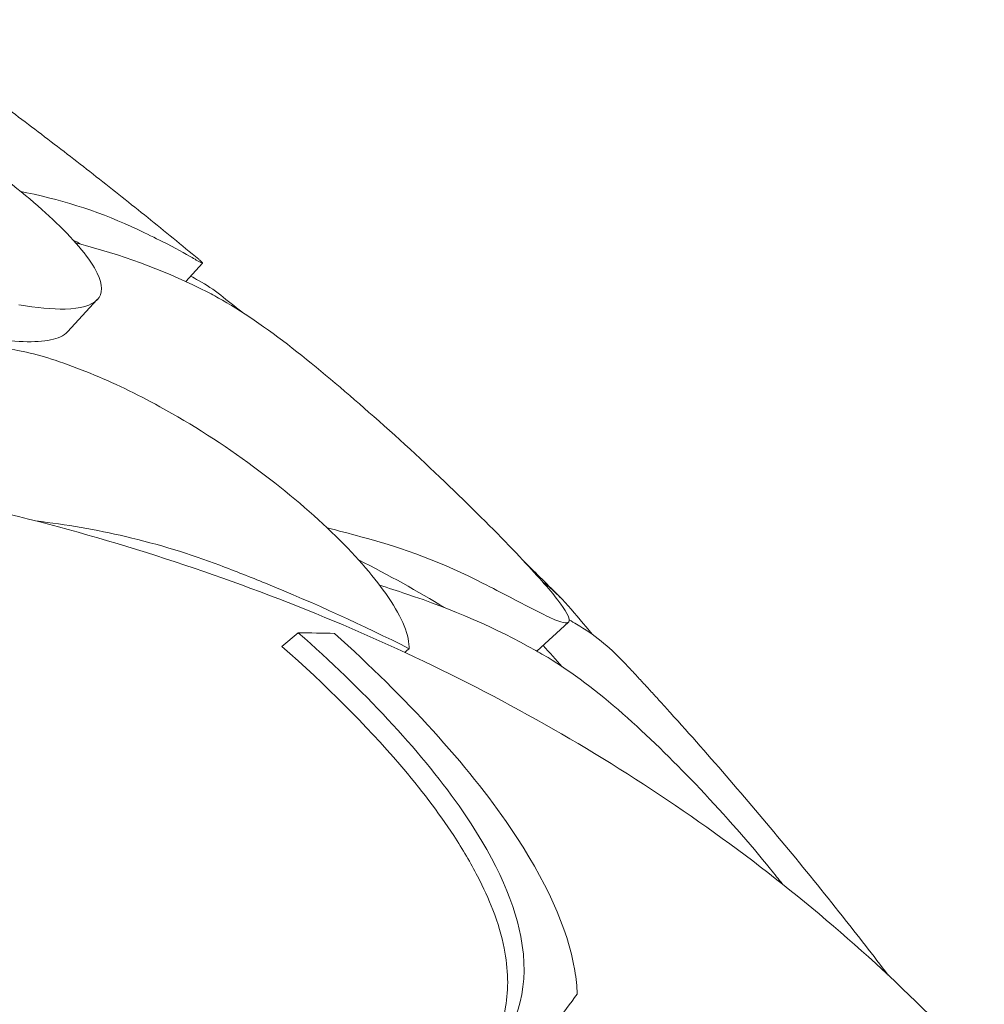
# Model space of a CAD drawing. Units: millimetres. Extents: x -22838 to 20263, y -9965 to 8814.
# Drawn here: x -18606 to -18370, y 7241 to 7481 of the extents above; entities that cross this region are included whole.
import ezdxf

# ---------------------------------------------------------------- set-up
doc = ezdxf.new("R2010")
doc.units = ezdxf.units.MM

msp = doc.modelspace()

# ---------------------------------------------------------------- linework, layer by layer
at = {"color": 0, "linetype": 'Continuous', "lineweight": 0, "extrusion": (-5.55112e-17, 0.816497, 0.57735)}
for p, q in [((-18560.92, 7421.99), (-18565.02, 7417.5)), ((-18586.61, 7413.09), (-18593.85, 7405.25)), ((-18471.74, 7334.52), (-18479.45, 7327.43)), ((-18537.6, 7331.91), (-18541.64, 7328.59))]:
    msp.add_line(p, q, dxfattribs=at)
at = {"color": 0, "linetype": 'Continuous', "lineweight": 0, "extrusion": (2.58549e-17, 1.54866e-16, -1)}
msp.add_ellipse((-18663.9, 7281.52), major_axis=(-312.23, -222.89), ratio=0.145409, start_param=-1.977614, end_param=-1.97359, dxfattribs=at)
at = {"color": 0, "linetype": 'Continuous', "lineweight": 0}
for points, knots in [([(-18605.73, 7411.79), (-18601.33, 7411.07), (-18597.52, 7410.72), (-18590.65, 7410.89), (-18587.99, 7411.62), (-18585.26, 7414.52), (-18585.23, 7416.67), (-18587.41, 7421.22), (-18588.68, 7423.13), (-18592.08, 7427.27), (-18594.15, 7429.48), (-18596.6, 7431.83), (-18601.02, 7436.08), (-18606.61, 7440.73), (-18619.54, 7450.33), (-18626.73, 7455.14), (-18642.11, 7464.37), (-18650.14, 7468.64), (-18663.74, 7474.86), (-18669.32, 7477.1), (-18677.39, 7479.82), (-18680.07, 7480.63), (-18682.66, 7481.31)], [36.245477, 36.245477, 36.245477, 36.245477, 38.347722, 38.347722, 40.938819, 40.938819, 43.546729, 43.546729, 45.071399, 45.071399, 46.530354, 46.530354, 46.530354, 49.16333, 49.16333, 51.802433, 51.802433, 54.543909, 54.543909, 56.550307, 56.550307, 57.596239, 57.596239, 57.596239, 57.596239]), ([(-18561.89, 7422.93), (-18566.02, 7426.35), (-18570.16, 7429.74), (-18578.48, 7436.45), (-18582.65, 7439.76), (-18591.03, 7446.33), (-18595.23, 7449.58), (-18603.66, 7456), (-18607.89, 7459.18), (-18616.38, 7465.47), (-18620.63, 7468.58), (-18624.9, 7471.66)], [6.10580048, 6.10580048, 6.10580048, 6.10580048, 6.11924702, 6.11924702, 6.13269355, 6.13269355, 6.14614009, 6.14614009, 6.15958663, 6.15958663, 6.17303316, 6.17303316, 6.17303316, 6.17303316]), ([(-18576.75, 7430.18), (-18574.54, 7429.13), (-18572.54, 7428.15), (-18567.55, 7425.63), (-18565.1, 7424.29), (-18563.48, 7423.33)], [4.436394, 4.436394, 4.436394, 4.436394, 5.544608, 5.544608, 7.542114, 7.542114, 7.542114, 7.542114]), ([(-18563.48, 7423.33), (-18562.97, 7423.03), (-18562.54, 7422.78), (-18560.84, 7421.83), (-18560.57, 7421.78), (-18561.5, 7422.6), (-18561.67, 7422.75), (-18561.89, 7422.93)], [36.525891, 36.525891, 36.525891, 36.525891, 37.154362, 37.154362, 39.485758, 39.485758, 39.915831, 39.915831, 39.915831, 39.915831]), ([(-18556.52, 7414.16), (-18558.22, 7415.49), (-18560.02, 7416.69), (-18562.54, 7418.12), (-18563.19, 7418.46), (-18563.84, 7418.79)], [1.16879, 1.16879, 1.16879, 1.16879, 2.165659, 2.165659, 2.500065, 2.500065, 2.500065, 2.500065]), ([(-18537.93, 7400.37), (-18544.2, 7405.37), (-18550.31, 7409.63), (-18557.34, 7413.66), (-18558.58, 7414.33), (-18559.8, 7414.96)], [0, 0, 0, 0, 2.549413, 2.549413, 3.108467, 3.108467, 3.108467, 3.108467]), ([(-18593.85, 7405.25), (-18594.3, 7404.77), (-18594.88, 7404.36), (-18598.3, 7402.77), (-18602.84, 7402.53), (-18611.72, 7403.45), (-18614.87, 7403.94), (-18618.3, 7404.6)], [-7.412752, -7.412752, -7.412752, -7.412752, -6.563736, -6.563736, -3.396202, -3.396202, -1.903791, -1.903791, -1.903791, -1.903791]), ([(-18477.02, 7335.97), (-18476.31, 7335.62), (-18475.66, 7335.33), (-18472.94, 7334.19), (-18471.76, 7334.08), (-18471.39, 7335.56), (-18472.33, 7337.25), (-18476.39, 7342.51), (-18479.58, 7346.11), (-18483.7, 7350.47), (-18488.13, 7355.16), (-18493.56, 7360.63), (-18505.74, 7372.37), (-18512.36, 7378.52), (-18525.45, 7390.12), (-18531.77, 7395.47), (-18537.93, 7400.37)], [36.525891, 36.525891, 36.525891, 36.525891, 37.154362, 37.154362, 39.485758, 39.485758, 41.959905, 41.959905, 44.540871, 44.540871, 44.540871, 47.316591, 47.316591, 50.059009, 50.059009, 52.562378, 52.562378, 52.562378, 52.562378]), ([(-18510.59, 7328.02), (-18510.59, 7328.16), (-18510.59, 7328.31), (-18510.65, 7330.17), (-18511.17, 7332.16), (-18513.12, 7336.54), (-18514.49, 7338.89), (-18516.27, 7341.43), (-18519.49, 7346.02), (-18523.97, 7351.12), (-18535.03, 7361.78), (-18541.48, 7367.2), (-18555.8, 7377.75), (-18563.54, 7382.71), (-18577.09, 7390.14), (-18582.79, 7392.87), (-18591.23, 7396.33), (-18594.07, 7397.38), (-18596.84, 7398.3)], [43.417105, 43.417105, 43.417105, 43.417105, 43.546729, 43.546729, 45.071399, 45.071399, 46.530354, 46.530354, 46.530354, 49.16333, 49.16333, 51.802433, 51.802433, 54.543909, 54.543909, 56.550307, 56.550307, 57.596239, 57.596239, 57.596239, 57.596239]), ([(-18637.83, 7367.28), (-18624.51, 7364.74), (-18611.39, 7361.76), (-18585.62, 7354.93), (-18572.98, 7351.08), (-18548.28, 7342.57), (-18536.22, 7337.91), (-18512.73, 7327.79), (-18501.24, 7322.31), (-18478.85, 7310.51), (-18467.95, 7304.21), (-18446.86, 7290.82), (-18436.66, 7283.73), (-18417.05, 7268.83), (-18407.63, 7261.02), (-18389.65, 7244.75), (-18381.09, 7236.28), (-18372.12, 7226.59), (-18371.26, 7225.65), (-18370.4, 7224.71)], [-792.277606, -792.277606, -792.277606, -792.277606, -748.540993, -748.540993, -704.804381, -704.804381, -661.067768, -661.067768, -617.331155, -617.331155, -573.594542, -573.594542, -529.857929, -529.857929, -486.121317, -486.121317, -442.384704, -442.384704, -437.723936, -437.723936, -437.723936, -437.723936]), ([(-18601.62, 7359.16), (-18594.15, 7358.28), (-18586.82, 7357.01), (-18571.76, 7353.48), (-18564.08, 7351.15), (-18556.71, 7348.34)], [-5.149126, -5.149126, -5.149126, -5.149126, -2.710307, -2.710307, 0, 0, 0, 0]), ([(-18556.71, 7348.34), (-18552.98, 7346.93), (-18549.28, 7345.47), (-18533.57, 7339.06), (-18521.85, 7333.71), (-18510.59, 7328.02)], [298.517376, 298.517376, 298.517376, 298.517376, 299.775033, 299.775033, 303.891099, 303.891099, 303.891099, 303.891099]), ([(-18492.71, 7344.02), (-18490.29, 7342.78), (-18488.05, 7341.62), (-18482.3, 7338.65), (-18479.29, 7337.09), (-18477.02, 7335.97)], [4.436394, 4.436394, 4.436394, 4.436394, 5.544608, 5.544608, 7.542114, 7.542114, 7.542114, 7.542114]), ([(-18458.51, 7325), (-18461.81, 7328.51), (-18465.59, 7331.53), (-18470.38, 7334.36), (-18470.97, 7334.69), (-18471.56, 7335.02)], [0.137009, 0.137009, 0.137009, 0.137009, 2.165659, 2.165659, 2.443861, 2.443861, 2.443861, 2.443861]), ([(-18537.6, 7331.91), (-18521.84, 7318.01), (-18508.2, 7303.58), (-18490.23, 7278.02), (-18485.2, 7267.4), (-18481.12, 7246.12), (-18483.86, 7236.79), (-18489.83, 7228.98)], [-19.825225, -19.825225, -19.825225, -19.825225, -12.919273, -12.919273, -7.116342, -7.116342, 0, 0, 0, 0]), ([(-18469.61, 7243.85), (-18469.69, 7245.71), (-18469.89, 7247.63), (-18471.97, 7259.96), (-18477.21, 7271.57), (-18496.46, 7299.89), (-18511.34, 7316.06), (-18528.78, 7331.73)], [-15.327334, -15.327334, -15.327334, -15.327334, -14.098855, -14.098855, -7.701418, -7.701418, 0, 0, 0, 0]), ([(-18493.87, 7225.66), (-18490.45, 7230.12), (-18488.07, 7235.09), (-18486.32, 7245.11), (-18486.4, 7249.85), (-18488.04, 7258.02), (-18488.95, 7261.12), (-18491.21, 7267.02), (-18492.45, 7269.76), (-18495.58, 7275.8), (-18497.52, 7279.1), (-18503.44, 7288.13), (-18507.84, 7293.91), (-18521.11, 7309.43), (-18530.9, 7319.15), (-18541.64, 7328.59)], [0, 0, 0, 0, 4.054624, 4.054624, 7.190192, 7.190192, 8.989594, 8.989594, 10.473295, 10.473295, 12.171772, 12.171772, 15.022007, 15.022007, 19.718496, 19.718496, 19.718496, 19.718496]), ([(-18457.38, 7311.15), (-18463.51, 7316.66), (-18469.69, 7321.43), (-18477.07, 7326.05), (-18478.39, 7326.83), (-18479.69, 7327.56)], [0, 0, 0, 0, 2.549413, 2.549413, 3.108467, 3.108467, 3.108467, 3.108467]), ([(-18458.51, 7325), (-18457.79, 7324.24), (-18457.08, 7323.48), (-18455.65, 7321.95), (-18454.94, 7321.18), (-18453.52, 7319.65), (-18452.81, 7318.88), (-18451.4, 7317.34), (-18450.69, 7316.57), (-18449.28, 7315.03), (-18448.58, 7314.25), (-18447.88, 7313.48)], [-13.22425, -13.22425, -13.22425, -13.22425, -12.833127, -12.833127, -12.442005, -12.442005, -12.050882, -12.050882, -11.659759, -11.659759, -11.268636, -11.268636, -11.268636, -11.268636]), ([(-18393.81, 7248.44), (-18397.51, 7253.29), (-18401.23, 7258.08), (-18409.62, 7268.68), (-18414.3, 7274.45), (-18423.74, 7285.85), (-18428.51, 7291.48), (-18438.14, 7302.59), (-18442.99, 7308.07), (-18447.88, 7313.48)], [5.91239681, 5.91239681, 5.91239681, 5.91239681, 5.92656868, 5.92656868, 5.9440327, 5.9440327, 5.96149671, 5.96149671, 5.97896073, 5.97896073, 5.97896073, 5.97896073]), ([(-18419.6, 7270.65), (-18420.54, 7271.84), (-18421.5, 7273.06), (-18427.6, 7280.59), (-18433.42, 7287.25), (-18445.39, 7299.88), (-18451.37, 7305.75), (-18457.38, 7311.15)], [46.779607, 46.779607, 46.779607, 46.779607, 47.316591, 47.316591, 50.059009, 50.059009, 52.562378, 52.562378, 52.562378, 52.562378]), ([(-18469.61, 7243.85), (-18471.31, 7241.53), (-18473.07, 7239.17), (-18477.76, 7232.94), (-18480.77, 7229.01), (-18483.92, 7224.98)], [0, 0, 0, 0, 2.350063, 2.350063, 6.083345, 6.083345, 6.083345, 6.083345])]:
    msp.add_open_spline(points, degree=3, knots=knots, dxfattribs=at)
for points in [[(-18603.81, 7439.14), (-18604.28, 7439.24), (-18604.76, 7439.34), (-18605.24, 7439.44)], [(-18603.81, 7439.14), (-18594.23, 7437.19), (-18585.18, 7434.19), (-18576.75, 7430.18)], [(-18590.46, 7426.53), (-18591.12, 7426.89), (-18591.79, 7427.25), (-18592.47, 7427.61)], [(-18589.47, 7426.26), (-18590.25, 7426.47), (-18591.04, 7426.68), (-18591.82, 7426.89)], [(-18559.8, 7414.96), (-18569.05, 7419.7), (-18578.97, 7423.48), (-18589.47, 7426.26)], [(-18556.52, 7414.16), (-18554.81, 7412.81), (-18553.11, 7411.46), (-18551.41, 7410.1)], [(-18603.86, 7400.26), (-18615.26, 7402.81), (-18627.35, 7403.98), (-18639.9, 7403.74)], [(-18596.84, 7398.3), (-18599.22, 7399.09), (-18601.56, 7399.74), (-18603.86, 7400.26)], [(-18522.38, 7355.32), (-18525.12, 7356.05), (-18527.87, 7356.78), (-18530.61, 7357.51)], [(-18522.38, 7355.32), (-18511.88, 7352.54), (-18501.95, 7348.75), (-18492.71, 7344.02)], [(-18501.85, 7337.99), (-18508.53, 7342.03), (-18515.57, 7345.95), (-18522.93, 7349.68)], [(-18482.59, 7349.3), (-18479.63, 7346.39), (-18476.68, 7343.47), (-18473.76, 7340.53)], [(-18511.36, 7341.4), (-18513.5, 7342.1), (-18515.65, 7342.81), (-18517.79, 7343.51)], [(-18478.05, 7344.3), (-18475.81, 7342.59), (-18473.74, 7340.65), (-18471.86, 7338.49)], [(-18479.69, 7327.56), (-18489.56, 7333.08), (-18500.15, 7337.71), (-18511.36, 7341.4)], [(-18471.86, 7338.49), (-18469.87, 7336.22), (-18467.92, 7333.9), (-18466.01, 7331.55)], [(-18528.78, 7331.73), (-18531.68, 7331.82), (-18534.63, 7331.88), (-18537.6, 7331.91)], [(-18473.27, 7323.62), (-18474.82, 7325.37), (-18476.37, 7327.11), (-18477.92, 7328.83)]]:
    msp.add_open_spline(points, degree=3, dxfattribs=at)

doc.saveas('drawing.dxf')
